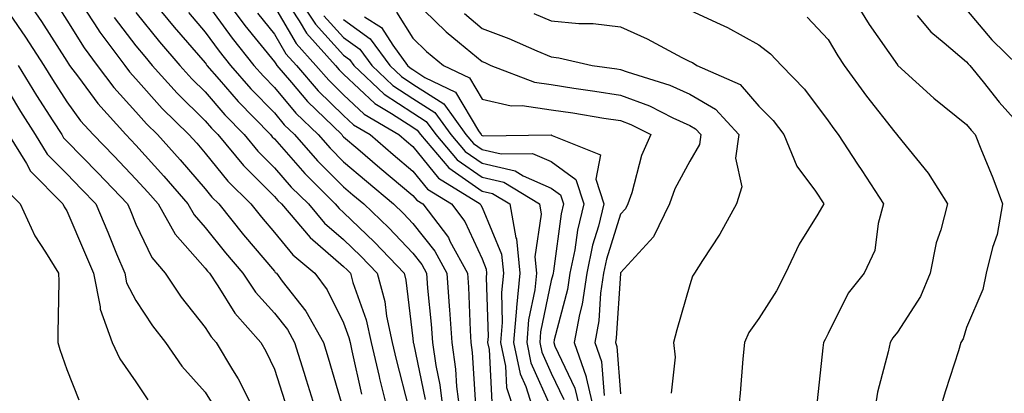
# Model space of a CAD drawing. Units: inches. Extents: x 968483 to 971123, y 7258298 to 7260938.
# Drawn here: x 970141 to 970283, y 7259975 to 7260029 of the extents above; entities that cross this region are included whole.
import ezdxf

# ---------------------------------------------------------------- set-up
doc = ezdxf.new("R2010")
doc.units = ezdxf.units.IN
doc.header["$MEASUREMENT"] = 0
doc.layers.add('Contour_96847258', color=7, linetype='Continuous', true_color=0xbf20d5)

msp = doc.modelspace()

# ---------------------------------------------------------------- linework, layer by layer
at = {"layer": 'Contour_96847258'}
for points in [[(970138.05, 7260031.87, 3114), (970142.1, 7260025.97, 3114), (970144.74, 7260021.92, 3114), (970146, 7260019.87, 3114), (970148.05, 7260016.67, 3114), (970150.06, 7260013.93, 3114), (970151.86, 7260011.92, 3114), (970154.92, 7260008.8, 3114), (970158.05, 7260005.52, 3114), (970159.77, 7260003.64, 3114), (970161.24, 7260001.92, 3114), (970163.69, 7259997.56, 3114), (970168.05, 7259992.65, 3114), (970168.37, 7259992.24, 3114), (970168.66, 7259991.92, 3114), (970169.87, 7259990.1, 3114), (970172.31, 7259986.18, 3114), (970176.11, 7259981.92, 3114), (970176.83, 7259980.7, 3114), (970178.05, 7259978.09, 3114), (970179.55, 7259973.42, 3114)], [(970141.89, 7260031.92, 3115), (970144.39, 7260028.26, 3115), (970148.05, 7260022.54, 3115), (970148.28, 7260022.15, 3115), (970148.47, 7260021.92, 3115), (970149.76, 7260020.21, 3115), (970152.55, 7260016.42, 3115), (970156.58, 7260011.92, 3115), (970157.31, 7260011.18, 3115), (970158.05, 7260010.4, 3115), (970162.08, 7260005.95, 3115), (970165.56, 7260001.92, 3115), (970166.46, 7260000.33, 3115), (970168.05, 7259998.53, 3115), (970171, 7259994.87, 3115), (970173.48, 7259991.92, 3115), (970175.31, 7259989.18, 3115), (970178.05, 7259986.17, 3115), (970179.92, 7259983.79, 3115), (970180.97, 7259981.92, 3115), (970182.3, 7259977.67, 3115), (970182.66, 7259976.53, 3115), (970184.07, 7259971.92, 3115)], [(970149.47, 7260031.92, 3117), (970152.08, 7260027.89, 3117), (970152.83, 7260026.7, 3117), (970156.42, 7260021.92, 3117), (970157.12, 7260020.99, 3117), (970158.05, 7260019.97, 3117), (970161.84, 7260015.71, 3117), (970165.71, 7260011.92, 3117), (970166.82, 7260010.69, 3117), (970168.05, 7260009.26, 3117), (970171.33, 7260005.2, 3117), (970174.63, 7260001.92, 3117), (970176.17, 7260000.04, 3117), (970178.05, 7259997.8, 3117), (970180.7, 7259994.57, 3117), (970183.89, 7259991.92, 3117), (970185.68, 7259989.55, 3117), (970188.05, 7259984.78, 3117), (970188.8, 7259982.67, 3117), (970188.97, 7259981.92, 3117), (970189.25, 7259980.72, 3117), (970190.63, 7259974.5, 3117)], [(970159.93, 7260031.92, 3120), (970163.58, 7260027.45, 3120), (970168.05, 7260022.27, 3120), (970168.2, 7260022.07, 3120), (970168.31, 7260021.92, 3120), (970170.08, 7260019.89, 3120), (970172.83, 7260016.7, 3120), (970177.48, 7260011.92, 3120), (970177.74, 7260011.61, 3120), (970178.05, 7260011.3, 3120), (970182.42, 7260006.3, 3120), (970186.83, 7260001.92, 3120), (970187.39, 7260001.26, 3120), (970188.05, 7260000.7, 3120), (970192.53, 7259996.4, 3120), (970196.77, 7259991.92, 3120), (970197.04, 7259990.91, 3120), (970198.05, 7259982.5, 3120), (970198.1, 7259981.97, 3120), (970198.11, 7259981.92, 3120), (970198.12, 7259981.85, 3120), (970199.84, 7259973.71, 3120)], [(970170.66, 7260031.92, 3123), (970173.8, 7260027.67, 3123), (970178.05, 7260022.44, 3123), (970178.25, 7260022.12, 3123), (970178.41, 7260021.92, 3123), (970180.53, 7260019.44, 3123), (970182.83, 7260016.7, 3123), (970187.78, 7260011.92, 3123), (970187.9, 7260011.77, 3123), (970188.05, 7260011.63, 3123), (970190.1, 7260009.87, 3123), (970193.27, 7260007.14, 3123), (970198.05, 7260003.14, 3123), (970198.6, 7260002.47, 3123), (970199.48, 7260001.92, 3123), (970203.19, 7259997.06, 3123), (970203.41, 7259996.56, 3123), (970205.92, 7259991.92, 3123), (970206.07, 7259989.94, 3123), (970206.32, 7259983.65, 3123), (970206.44, 7259981.92, 3123), (970206.64, 7259980.51, 3123), (970207.1, 7259972.87, 3123)], [(970179.31, 7260031.92, 3126), (970181.63, 7260028.34, 3126), (970182.68, 7260026.55, 3126), (970186.86, 7260021.92, 3126), (970187.41, 7260021.28, 3126), (970188.05, 7260020.65, 3126), (970192.55, 7260016.42, 3126), (970194.98, 7260014.99, 3126), (970198.05, 7260012.98, 3126), (970198.69, 7260012.56, 3126), (970199.16, 7260011.92, 3126), (970203.26, 7260007.13, 3126), (970208.05, 7260003.79, 3126), (970209.57, 7260003.44, 3126), (970212.05, 7260001.92, 3126), (970212.94, 7259997.03, 3126), (970213, 7259996.87, 3126), (970213.51, 7259991.92, 3126), (970213, 7259986.97, 3126), (970213.01, 7259986.88, 3126), (970212.61, 7259981.92, 3126), (970213.56, 7259977.43, 3126), (970214.38, 7259975.59, 3126), (970215.53, 7259971.92, 3126)], [(970181.33, 7260031.92, 3127), (970183.97, 7260027.84, 3127), (970188.05, 7260023.39, 3127), (970188.91, 7260022.78, 3127), (970189.53, 7260021.92, 3127), (970193.9, 7260017.77, 3127), (970198.05, 7260015.06, 3127), (970199.96, 7260013.83, 3127), (970201.35, 7260011.92, 3127), (970204.44, 7260008.31, 3127), (970208.05, 7260005.79, 3127), (970211.2, 7260005.07, 3127), (970216.34, 7260001.92, 3127), (970216.6, 7260000.47, 3127), (970215.66, 7259994.31, 3127), (970215.9, 7259991.92, 3127), (970215.66, 7259989.53, 3127), (970214.76, 7259985.21, 3127), (970214.5, 7259981.92, 3127), (970215.11, 7259978.98, 3127), (970218.05, 7259972.47, 3127)], [(970198.05, 7260031.47, 3132), (970202.88, 7260026.75, 3132), (970204.8, 7260025.17, 3132), (970208.05, 7260022.46, 3132), (970208.44, 7260022.31, 3132), (970209.32, 7260021.92, 3132), (970215.63, 7260019.5, 3132), (970218.05, 7260019.14, 3132), (970221.32, 7260018.65, 3132), (970224.34, 7260018.21, 3132), (970228.05, 7260017.63, 3132), (970232.22, 7260016.09, 3132), (970235.6, 7260014.37, 3132), (970238.05, 7260013.26, 3132), (970238.9, 7260012.77, 3132), (970239.67, 7260011.92, 3132), (970239.48, 7260010.49, 3132), (970238.05, 7260008.1, 3132), (970235.89, 7260004.08, 3132), (970235.14, 7260001.92, 3132), (970232.79, 7259997.18, 3132), (970228.05, 7259991.97, 3132), (970228.04, 7259991.93, 3132), (970228.03, 7259991.9, 3132), (970227.42, 7259982.55, 3132), (970227.31, 7259981.92, 3132), (970227.5, 7259981.37, 3132), (970228.05, 7259974.53, 3132)], [(970261.46, 7260031.92, 3137), (970263.96, 7260027.83, 3137), (970268.05, 7260021.99, 3137), (970268.08, 7260021.95, 3137), (970268.12, 7260021.92, 3137), (970273.33, 7260017.2, 3137), (970278.05, 7260013.39, 3137), (970278.7, 7260012.57, 3137), (970279.28, 7260011.92, 3137), (970280.08, 7260009.89, 3137), (970281.81, 7260005.68, 3137), (970283.22, 7260001.92, 3137), (970282.45, 7259997.52, 3137), (970281.79, 7259995.66, 3137), (970280.89, 7259991.92, 3137), (970280.37, 7259989.6, 3137), (970278.05, 7259984.1, 3137), (970277.53, 7259982.44, 3137), (970277.23, 7259981.92, 3137), (970276.85, 7259980.72, 3137), (970275.01, 7259974.96, 3137), (970274.06, 7259971.92, 3137)], [(970146.69, 7260030.56, 3116), (970148.05, 7260028.44, 3116), (970150.56, 7260024.43, 3116), (970152.44, 7260021.92, 3116), (970154.86, 7260018.73, 3116), (970158.05, 7260015.2, 3116), (970159.59, 7260013.46, 3116), (970161.17, 7260011.92, 3116), (970164.44, 7260008.31, 3116), (970168.05, 7260004.11, 3116), (970169.03, 7260002.9, 3116), (970170.01, 7260001.92, 3116), (970173.6, 7259997.47, 3116), (970178.05, 7259992.21, 3116), (970178.18, 7259992.05, 3116), (970178.33, 7259991.92, 3116), (970179.19, 7259990.78, 3116), (970182.59, 7259986.46, 3116), (970185.13, 7259981.92, 3116), (970185.83, 7259979.7, 3116), (970188.05, 7259972.17, 3116)], [(970168.05, 7260031.2, 3122), (970171.96, 7260025.83, 3122), (970175.1, 7260021.92, 3122), (970176.47, 7260020.34, 3122), (970178.05, 7260018.72, 3122), (970181.16, 7260015.03, 3122), (970184.37, 7260011.92, 3122), (970186.1, 7260009.97, 3122), (970188.05, 7260008.01, 3122), (970191.33, 7260005.2, 3122), (970195.26, 7260001.92, 3122), (970196.68, 7260000.55, 3122), (970198.05, 7259999.11, 3122), (970201.24, 7259995.11, 3122), (970202.97, 7259991.92, 3122), (970203.31, 7259987.18, 3122), (970203.33, 7259986.64, 3122), (970203.66, 7259981.92, 3122), (970204.22, 7259978.09, 3122), (970204.37, 7259975.6, 3122), (970204.84, 7259971.92, 3122)], [(970178.05, 7260030.43, 3125), (970181.2, 7260025.07, 3125), (970184.05, 7260021.92, 3125), (970185.89, 7260019.76, 3125), (970188.05, 7260017.66, 3125), (970191.01, 7260014.88, 3125), (970196.02, 7260011.92, 3125), (970197.11, 7260010.98, 3125), (970198.05, 7260010.2, 3125), (970201.75, 7260005.62, 3125), (970207.77, 7260001.92, 3125), (970207.89, 7260001.76, 3125), (970208.05, 7260001.41, 3125), (970210.83, 7259994.7, 3125), (970211.12, 7259991.92, 3125), (970210.83, 7259989.14, 3125), (970210.96, 7259984.83, 3125), (970210.73, 7259981.92, 3125), (970211.44, 7259978.53, 3125), (970211.59, 7259975.46, 3125), (970212.72, 7259971.92, 3125)], [(970238.05, 7260029.88, 3135), (970241.89, 7260028.08, 3135), (970243.52, 7260027.39, 3135), (970248.05, 7260024.87, 3135), (970249.72, 7260023.59, 3135), (970251.3, 7260021.92, 3135), (970254.61, 7260018.48, 3135), (970258.05, 7260013.9, 3135), (970258.87, 7260012.74, 3135), (970259.51, 7260011.92, 3135), (970262.29, 7260007.68, 3135), (970262.89, 7260006.76, 3135), (970266.05, 7260001.92, 3135), (970265.25, 7259999.12, 3135), (970264.77, 7259995.2, 3135), (970263.26, 7259991.92, 3135), (970260.94, 7259989.03, 3135), (970258.05, 7259983.24, 3135), (970257.62, 7259982.35, 3135), (970257.36, 7259981.92, 3135), (970257.29, 7259981.16, 3135), (970256.44, 7259973.53, 3135)], [(970278.05, 7260029.95, 3139), (970281.71, 7260025.58, 3139), (970285.49, 7260021.92, 3139)], [(970154.92, 7260028.8, 3118), (970158.05, 7260024.75, 3118), (970159.31, 7260023.18, 3118), (970160.4, 7260021.92, 3118), (970164.02, 7260017.89, 3118), (970168.05, 7260013.93, 3118), (970168.98, 7260012.85, 3118), (970169.89, 7260011.92, 3118), (970173.58, 7260007.45, 3118), (970178.05, 7260003, 3118), (970178.56, 7260002.43, 3118), (970179.07, 7260001.92, 3118), (970183.19, 7259997.06, 3118), (970188.05, 7259992.91, 3118), (970188.55, 7259992.42, 3118), (970189.03, 7259991.92, 3118), (970189.39, 7259990.58, 3118), (970191.32, 7259985.19, 3118), (970192.01, 7259981.92, 3118), (970193.16, 7259977.03, 3118), (970193.24, 7259976.73, 3118), (970194.41, 7259971.92, 3118)], [(970158.05, 7260029.53, 3119), (970161.45, 7260025.32, 3119), (970164.38, 7260021.92, 3119), (970166.12, 7260019.99, 3119), (970168.05, 7260018.09, 3119), (970170.9, 7260014.77, 3119), (970173.68, 7260011.92, 3119), (970175.66, 7260009.53, 3119), (970178.05, 7260007.15, 3119), (970180.49, 7260004.36, 3119), (970182.95, 7260001.92, 3119), (970185.29, 7259999.16, 3119), (970188.05, 7259996.8, 3119), (970190.54, 7259994.41, 3119), (970192.89, 7259991.92, 3119), (970194, 7259987.87, 3119), (970194.25, 7259985.72, 3119), (970195.06, 7259981.92, 3119), (970195.63, 7259979.5, 3119), (970197.4, 7259972.57, 3119)], [(970165.65, 7260029.52, 3121), (970168.05, 7260026.73, 3121), (970170.08, 7260023.95, 3121), (970171.7, 7260021.92, 3121), (970174.65, 7260018.52, 3121), (970178.05, 7260015.05, 3121), (970179.48, 7260013.35, 3121), (970180.95, 7260011.92, 3121), (970184.28, 7260008.15, 3121), (970188.05, 7260004.4, 3121), (970189.39, 7260003.26, 3121), (970190.98, 7260001.92, 3121), (970194.59, 7259998.46, 3121), (970198.05, 7259994.8, 3121), (970199.33, 7259993.2, 3121), (970200.02, 7259991.92, 3121), (970200.18, 7259989.79, 3121), (970200.71, 7259984.58, 3121), (970200.88, 7259981.92, 3121), (970201.37, 7259978.6, 3121), (970201.96, 7259975.83, 3121), (970202.44, 7259971.92, 3121)], [(970175.59, 7260029.46, 3124), (970178.05, 7260026.43, 3124), (970179.72, 7260023.59, 3124), (970181.22, 7260021.92, 3124), (970184.37, 7260018.24, 3124), (970188.05, 7260014.67, 3124), (970189.47, 7260013.34, 3124), (970191.87, 7260011.92, 3124), (970195.19, 7260009.06, 3124), (970198.05, 7260006.67, 3124), (970200.18, 7260004.05, 3124), (970203.63, 7260001.92, 3124), (970205.54, 7259999.41, 3124), (970208.05, 7259993.99, 3124), (970208.66, 7259992.53, 3124), (970208.71, 7259991.92, 3124), (970208.66, 7259991.31, 3124), (970208.91, 7259982.78, 3124), (970208.84, 7259981.92, 3124), (970209.05, 7259980.92, 3124), (970209.46, 7259973.33, 3124)], [(970185.2, 7260029.07, 3128), (970188.05, 7260025.96, 3128), (970190.39, 7260024.26, 3128), (970192.12, 7260021.92, 3128), (970195.16, 7260019.03, 3128), (970198.05, 7260017.14, 3128), (970201.23, 7260015.1, 3128), (970203.54, 7260011.92, 3128), (970205.62, 7260009.49, 3128), (970208.05, 7260007.79, 3128), (970212.83, 7260006.7, 3128), (970213.97, 7260006, 3128), (970218.05, 7260004.22, 3128), (970219.38, 7260003.25, 3128), (970219.81, 7260001.92, 3128), (970219.47, 7260000.5, 3128), (970218.36, 7259992.23, 3128), (970218.3, 7259991.92, 3128), (970218.26, 7259991.71, 3128), (970218.05, 7259990.88, 3128), (970216.51, 7259983.46, 3128), (970216.38, 7259981.92, 3128), (970216.67, 7259980.54, 3128), (970218.05, 7259977.49, 3128), (970219.85, 7259973.72, 3128)], [(970188.05, 7260028.52, 3129), (970191.89, 7260025.76, 3129), (970194.7, 7260021.92, 3129), (970196.42, 7260020.29, 3129), (970198.05, 7260019.22, 3129), (970202.5, 7260016.37, 3129), (970205.72, 7260011.92, 3129), (970206.79, 7260010.66, 3129), (970208.05, 7260009.78, 3129), (970210.81, 7260009.16, 3129), (970215.35, 7260009.22, 3129), (970218.05, 7260008.06, 3129), (970221.58, 7260005.45, 3129), (970222.73, 7260001.92, 3129), (970221.81, 7259998.16, 3129), (970221.43, 7259995.3, 3129), (970220.74, 7259991.92, 3129), (970220.38, 7259989.59, 3129), (970218.47, 7259982.34, 3129), (970218.4, 7259981.92, 3129), (970218.58, 7259981.39, 3129), (970221.46, 7259975.33, 3129), (970222.25, 7259971.92, 3129)], [(970191.04, 7260028.93, 3130), (970193.53, 7260027.4, 3130), (970195.16, 7260024.81, 3130), (970197.28, 7260021.92, 3130), (970197.68, 7260021.55, 3130), (970198.05, 7260021.3, 3130), (970199.78, 7260020.19, 3130), (970204.2, 7260018.07, 3130), (970207.51, 7260012.46, 3130), (970207.9, 7260011.92, 3130), (970207.97, 7260011.84, 3130), (970208.05, 7260011.78, 3130), (970208.23, 7260011.74, 3130), (970218.03, 7260011.9, 3130), (970218.05, 7260011.89, 3130), (970218.17, 7260011.8, 3130), (970225.16, 7260009.03, 3130), (970224.48, 7260005.49, 3130), (970225.65, 7260001.92, 3130), (970224.87, 7259998.74, 3130), (970224, 7259995.97, 3130), (970223.17, 7259991.92, 3130), (970222.5, 7259987.47, 3130), (970222.11, 7259985.98, 3130), (970221.37, 7259981.92, 3130), (970223.09, 7259976.96, 3130), (970223.09, 7259976.88, 3130), (970224.24, 7259971.92, 3130)], [(970195.7, 7260029.57, 3131), (970198.05, 7260025.86, 3131), (970200.04, 7260023.91, 3131), (970202.46, 7260021.92, 3131), (970206.24, 7260020.11, 3131), (970208.05, 7260017.04, 3131), (970212.23, 7260016.1, 3131), (970213.83, 7260016.14, 3131), (970218.05, 7260015.51, 3131), (970221.17, 7260015.05, 3131), (970225.66, 7260014.31, 3131), (970228.05, 7260013.94, 3131), (970229.52, 7260013.39, 3131), (970232.43, 7260011.92, 3131), (970231.06, 7260008.91, 3131), (970229.68, 7260003.55, 3131), (970229.11, 7260001.92, 3131), (970228.76, 7260001.21, 3131), (970228.05, 7260000.43, 3131), (970226.02, 7259993.95, 3131), (970225.6, 7259991.92, 3131), (970225.17, 7259989.04, 3131), (970224.92, 7259985.05, 3131), (970224.34, 7259981.92, 3131), (970225.3, 7259979.17, 3131), (970225.69, 7259974.28, 3131)], [(970205.51, 7260029.38, 3133), (970208.05, 7260027.25, 3133), (970211.91, 7260025.78, 3133), (970215.97, 7260024, 3133), (970218.05, 7260023.14, 3133), (970219.15, 7260023.02, 3133), (970223.97, 7260021.92, 3133), (970227.53, 7260021.4, 3133), (970228.05, 7260021.32, 3133), (970229, 7260020.97, 3133), (970235.19, 7260019.06, 3133), (970238.05, 7260017.76, 3133), (970241.75, 7260015.62, 3133), (970245.13, 7260011.92, 3133), (970244.67, 7260008.54, 3133), (970245.59, 7260004.38, 3133), (970244.8, 7260001.92, 3133), (970242.41, 7259997.56, 3133), (970239.9, 7259993.77, 3133), (970238.72, 7259991.92, 3133), (970238.46, 7259991.51, 3133), (970238.05, 7259990.27, 3133), (970236.2, 7259983.77, 3133), (970235.72, 7259981.92, 3133), (970235.93, 7259979.8, 3133), (970235.36, 7259974.61, 3133)], [(970215.53, 7260029.4, 3134), (970218.05, 7260028.36, 3134), (970222.01, 7260027.96, 3134), (970224.1, 7260027.97, 3134), (970228.05, 7260027.48, 3134), (970231.88, 7260025.75, 3134), (970236.9, 7260023.07, 3134), (970238.05, 7260022.49, 3134), (970238.44, 7260022.31, 3134), (970239.09, 7260021.92, 3134), (970245.31, 7260019.18, 3134), (970248.05, 7260016.04, 3134), (970250.08, 7260013.95, 3134), (970251.64, 7260011.92, 3134), (970253.51, 7260007.38, 3134), (970256.2, 7260003.77, 3134), (970257.43, 7260001.92, 3134), (970256.57, 7260000.44, 3134), (970253.86, 7259996.11, 3134), (970251.88, 7259991.92, 3134), (970250.57, 7259989.4, 3134), (970248.05, 7259985.42, 3134), (970246.6, 7259983.37, 3134), (970245.97, 7259981.92, 3134), (970245.72, 7259979.59, 3134), (970245.34, 7259974.63, 3134), (970245.03, 7259971.92, 3134)], [(970255.02, 7260028.89, 3136), (970258.05, 7260025.65, 3136), (970259.44, 7260023.31, 3136), (970260.37, 7260021.92, 3136), (970263.58, 7260017.45, 3136), (970267.67, 7260012.3, 3136), (970267.97, 7260011.92, 3136), (970268.05, 7260011.79, 3136), (970272.5, 7260006.37, 3136), (970275.29, 7260001.92, 3136), (970274.32, 7259998.19, 3136), (970273.66, 7259996.31, 3136), (970272.78, 7259991.92, 3136), (970271.4, 7259988.57, 3136), (970268.05, 7259983.41, 3136), (970267.37, 7259982.6, 3136), (970266.99, 7259981.92, 3136), (970266.73, 7259980.6, 3136), (970265.19, 7259974.78, 3136), (970264.73, 7259971.92, 3136)], [(970270.88, 7260029.09, 3138), (970272.87, 7260026.74, 3138), (970274.82, 7260025.15, 3138), (970278.05, 7260022.41, 3138), (970278.27, 7260022.14, 3138), (970278.51, 7260021.92, 3138), (970280.43, 7260019.54, 3138), (970282.76, 7260016.63, 3138), (970286.92, 7260011.92, 3138)], [(970141.04, 7260021.92, 3113), (970143.7, 7260017.57, 3113), (970146.04, 7260013.93, 3113), (970147.32, 7260011.92, 3113), (970147.59, 7260011.46, 3113), (970148.05, 7260011, 3113), (970152.54, 7260006.41, 3113), (970156.85, 7260001.92, 3113), (970157.21, 7260001.08, 3113), (970158.05, 7259999.02, 3113), (970160.32, 7259994.19, 3113), (970162.27, 7259991.92, 3113), (970164.6, 7259988.47, 3113), (970168.05, 7259984.12, 3113), (970168.89, 7259982.76, 3113), (970169.64, 7259981.92, 3113), (970171.98, 7259977.99, 3113), (970172.81, 7259976.68, 3113), (970175.21, 7259971.92, 3113)], [(970138.05, 7260020.73, 3112), (970141.37, 7260015.24, 3112), (970143.48, 7260011.92, 3112), (970145.23, 7260009.1, 3112), (970148.05, 7260006.25, 3112), (970150.19, 7260004.06, 3112), (970152.24, 7260001.92, 3112), (970153.98, 7259997.85, 3112), (970155.26, 7259994.71, 3112), (970156.42, 7259991.92, 3112), (970156.69, 7259990.56, 3112), (970158.05, 7259988, 3112), (970160.46, 7259984.33, 3112), (970162.33, 7259981.92, 3112), (970164.67, 7259978.54, 3112), (970168.05, 7259974.77, 3112), (970169.14, 7259973.01, 3112)], [(970139.65, 7260011.92, 3111), (970142.22, 7260007.75, 3111), (970142.8, 7260006.67, 3111), (970147.48, 7260001.92, 3111), (970147.66, 7260001.53, 3111), (970148.05, 7260000.95, 3111), (970150.78, 7259994.65, 3111), (970151.92, 7259991.92, 3111), (970152.89, 7259987.08, 3111), (970152.89, 7259986.76, 3111), (970154.61, 7259981.92, 3111), (970155.72, 7259979.59, 3111), (970158.05, 7259976.27, 3111), (970159.77, 7259973.64, 3111)], [(970139.7, 7260003.57, 3110), (970141.33, 7260001.92, 3110), (970143.43, 7259997.3, 3110), (970144.98, 7259994.99, 3110), (970146.88, 7259991.92, 3110), (970146.91, 7259990.78, 3110), (970146.75, 7259983.22, 3110), (970146.78, 7259981.92, 3110), (970147.03, 7259980.9, 3110), (970148.05, 7259978.06, 3110), (970149.79, 7259973.66, 3110)]]:
    msp.add_polyline3d(points, dxfattribs=at)

doc.saveas('drawing.dxf')
